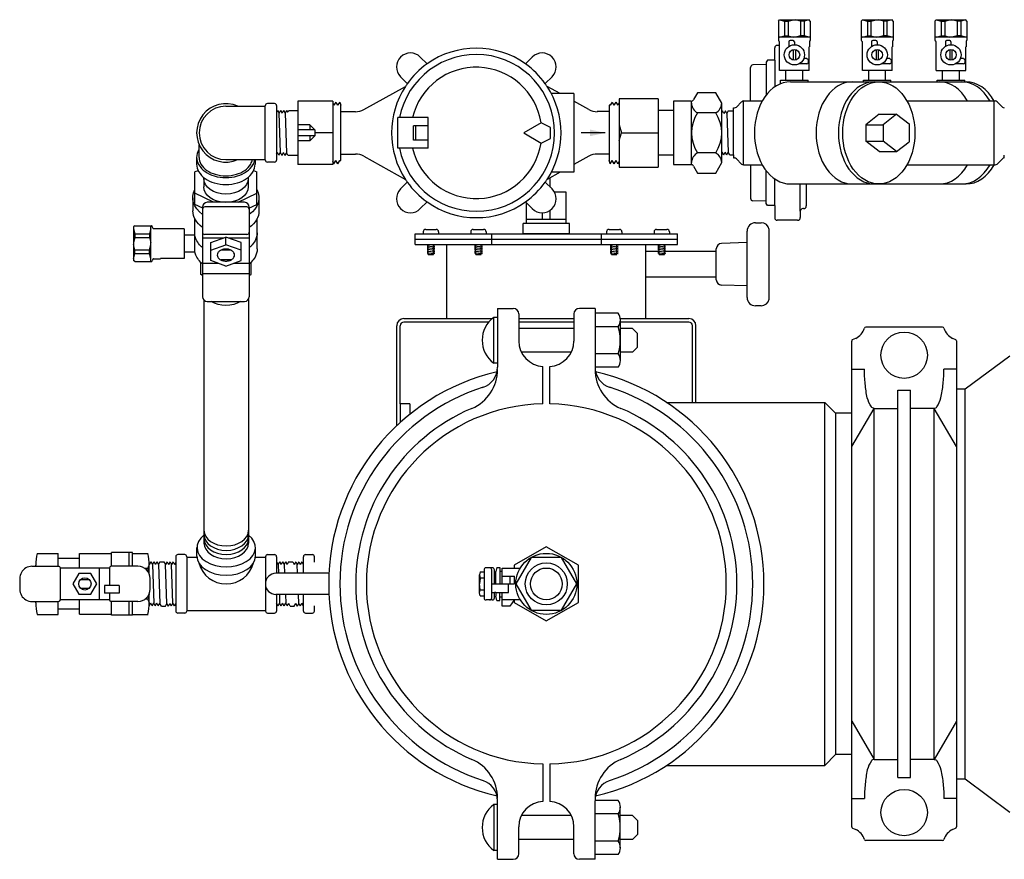
# Model space of a CAD drawing. Extents: x 2 to 192, y 2 to 131.
# Drawn here: x 107 to 125, y 109 to 124 of the extents above; entities that cross this region are included whole.
import ezdxf

# ---------------------------------------------------------------- set-up
doc = ezdxf.new("R2010")
doc.units = 0
doc.header["$MEASUREMENT"] = 0
doc.layers.get('0').update_dxf_attribs({"linetype": 'CONTINUOUS'})
for name, color, linetype in [('OBJECT1', 7, 'CONTINUOUS'), ('OBJECT2', 8, 'CONTINUOUS'), ('OBJECT3', 8, 'CONTINUOUS')]:
    doc.layers.add(name, color=color, linetype=linetype)

msp = doc.modelspace()

# ---------------------------------------------------------------- linework, layer by layer
for p, q in [((114.164, 120.248), (114.164, 120.211)), ((114.21, 120.294), (114.4, 120.294)), ((114.446, 120.248), (114.446, 120.211)), ((115.035, 120.248), (115.035, 120.211)), ((115.081, 120.294), (115.271, 120.294)), ((115.317, 120.248), (115.317, 120.211)), ((117.524, 120.248), (117.524, 120.211)), ((117.57, 120.294), (117.76, 120.294)), ((117.806, 120.248), (117.806, 120.211)), ((118.395, 120.248), (118.395, 120.211)), ((118.441, 120.294), (118.631, 120.294)), ((118.677, 120.248), (118.677, 120.211)), ((114.257, 119.994), (114.233, 119.991)), ((114.233, 119.991), (114.257, 119.986)), ((114.233, 119.991), (114.377, 119.976)), ((114.257, 119.963), (114.233, 119.96)), ((114.233, 119.96), (114.257, 119.955)), ((114.233, 119.96), (114.377, 119.944)), ((114.257, 119.931), (114.233, 119.929)), ((114.233, 119.929), (114.257, 119.923)), ((114.233, 119.929), (114.377, 119.913)), ((114.257, 119.9), (114.233, 119.897)), ((114.233, 119.897), (114.257, 119.892)), ((114.233, 119.897), (114.377, 119.881)), ((114.257, 119.868), (114.233, 119.866)), ((114.233, 119.866), (114.257, 119.86)), ((114.233, 119.866), (114.377, 119.85)), ((114.257, 119.834), (114.257, 120.015)), ((114.302, 120.015), (114.377, 120.007)), ((114.353, 119.834), (114.353, 120.015)), ((114.377, 120.007), (114.353, 120.012)), ((114.377, 120.007), (114.353, 120.005)), ((114.377, 119.976), (114.353, 119.981)), ((114.377, 119.976), (114.353, 119.973)), ((114.377, 119.944), (114.353, 119.949)), ((114.377, 119.944), (114.353, 119.942)), ((114.377, 119.913), (114.353, 119.918)), ((114.377, 119.913), (114.353, 119.91)), ((114.377, 119.881), (114.353, 119.887)), ((114.377, 119.881), (114.353, 119.879)), ((114.377, 119.85), (114.353, 119.855)), ((114.377, 119.85), (114.353, 119.847)), ((115.128, 119.994), (115.104, 119.991)), ((115.104, 119.991), (115.128, 119.986)), ((115.104, 119.991), (115.248, 119.976)), ((115.128, 119.963), (115.104, 119.96)), ((115.104, 119.96), (115.128, 119.955)), ((115.104, 119.96), (115.248, 119.944)), ((115.128, 119.931), (115.104, 119.929)), ((115.104, 119.929), (115.128, 119.923)), ((115.104, 119.929), (115.248, 119.913)), ((115.128, 119.9), (115.104, 119.897)), ((115.104, 119.897), (115.128, 119.892)), ((115.104, 119.897), (115.248, 119.881)), ((115.128, 119.868), (115.104, 119.866)), ((115.104, 119.866), (115.128, 119.86)), ((115.104, 119.866), (115.248, 119.85)), ((115.128, 119.834), (115.128, 120.015)), ((115.173, 120.015), (115.248, 120.007)), ((115.224, 119.834), (115.224, 120.015)), ((115.248, 120.007), (115.224, 120.012)), ((115.248, 120.007), (115.224, 120.005)), ((115.248, 119.976), (115.224, 119.981)), ((115.248, 119.976), (115.224, 119.973)), ((115.248, 119.944), (115.224, 119.949)), ((115.248, 119.944), (115.224, 119.942)), ((115.248, 119.913), (115.224, 119.918)), ((115.248, 119.913), (115.224, 119.91)), ((115.248, 119.881), (115.224, 119.887)), ((115.248, 119.881), (115.224, 119.879)), ((115.248, 119.85), (115.224, 119.855)), ((115.248, 119.85), (115.224, 119.847)), ((117.617, 119.994), (117.593, 119.991)), ((117.593, 119.991), (117.617, 119.986)), ((117.593, 119.991), (117.736, 119.976)), ((117.617, 119.963), (117.593, 119.96)), ((117.593, 119.96), (117.617, 119.955)), ((117.593, 119.96), (117.736, 119.944)), ((117.617, 119.931), (117.593, 119.929)), ((117.593, 119.929), (117.617, 119.923)), ((117.593, 119.929), (117.736, 119.913)), ((117.617, 119.9), (117.593, 119.897)), ((117.593, 119.897), (117.617, 119.892)), ((117.593, 119.897), (117.736, 119.881)), ((117.617, 119.868), (117.593, 119.866)), ((117.593, 119.866), (117.617, 119.86)), ((117.593, 119.866), (117.736, 119.85)), ((117.617, 119.834), (117.617, 120.015)), ((117.662, 120.015), (117.736, 120.007)), ((117.713, 119.834), (117.713, 120.015)), ((117.736, 120.007), (117.713, 120.012)), ((117.736, 120.007), (117.713, 120.005)), ((117.736, 119.976), (117.713, 119.981)), ((117.736, 119.976), (117.713, 119.973)), ((117.736, 119.944), (117.713, 119.949)), ((117.736, 119.944), (117.713, 119.942)), ((117.736, 119.913), (117.713, 119.918)), ((117.736, 119.913), (117.713, 119.91)), ((117.736, 119.881), (117.713, 119.887)), ((117.736, 119.881), (117.713, 119.879)), ((117.736, 119.85), (117.713, 119.855)), ((117.736, 119.85), (117.713, 119.847)), ((118.488, 119.994), (118.464, 119.991)), ((118.464, 119.991), (118.488, 119.986)), ((118.464, 119.991), (118.607, 119.976)), ((118.488, 119.963), (118.464, 119.96)), ((118.464, 119.96), (118.488, 119.955)), ((118.464, 119.96), (118.607, 119.944)), ((118.488, 119.931), (118.464, 119.929)), ((118.464, 119.929), (118.488, 119.923)), ((118.464, 119.929), (118.607, 119.913)), ((118.488, 119.9), (118.464, 119.897)), ((118.464, 119.897), (118.488, 119.892)), ((118.464, 119.897), (118.607, 119.881)), ((118.488, 119.868), (118.464, 119.866)), ((118.464, 119.866), (118.488, 119.86)), ((118.464, 119.866), (118.607, 119.85)), ((118.488, 119.834), (118.488, 120.015)), ((118.533, 120.015), (118.607, 120.007)), ((118.584, 119.834), (118.584, 120.015)), ((118.607, 120.007), (118.584, 120.012)), ((118.607, 120.007), (118.584, 120.005)), ((118.607, 119.976), (118.584, 119.981)), ((118.607, 119.976), (118.584, 119.973)), ((118.607, 119.944), (118.584, 119.949)), ((118.607, 119.944), (118.584, 119.942)), ((118.607, 119.913), (118.584, 119.918)), ((118.607, 119.913), (118.584, 119.91)), ((118.607, 119.881), (118.584, 119.887)), ((118.607, 119.881), (118.584, 119.879)), ((118.607, 119.85), (118.584, 119.855)), ((118.607, 119.85), (118.584, 119.847)), ((114.257, 119.834), (114.353, 119.834)), ((115.128, 119.834), (115.224, 119.834)), ((117.617, 119.834), (117.713, 119.834)), ((118.488, 119.834), (118.584, 119.834))]:
    msp.add_line(p, q)
for centre, start, end in [((114.21, 120.248), 90, 180), ((114.4, 120.248), 0, 90), ((115.081, 120.248), 90, 180), ((115.271, 120.248), 0, 90), ((117.57, 120.248), 90, 180), ((117.76, 120.248), 0, 90), ((118.441, 120.248), 90, 180), ((118.631, 120.248), 0, 90)]:
    msp.add_arc(centre, 0.046, start, end)
at = {"layer": 'OBJECT1'}
for p, q in [((124.098, 117.369), (124.918, 117.979)), ((123.939, 117.369), (124.098, 117.369)), ((118.622, 117.124), (121.522, 117.124)), ((121.722, 116.924), (121.522, 117.124)), ((122.019, 116.924), (121.722, 116.924)), ((121.722, 110.672), (121.522, 110.471)), ((122.019, 110.672), (121.722, 110.672)), ((118.622, 110.471), (121.522, 110.471)), ((123.939, 110.227), (124.098, 110.227)), ((124.098, 110.227), (124.918, 109.617))]:
    msp.add_line(p, q, dxfattribs=at)
at = {"layer": 'OBJECT2'}
for p, q in [((120.674, 124.108), (120.695, 124.135)), ((120.674, 124.108), (120.674, 123.759)), ((120.695, 124.135), (120.788, 124.108)), ((120.695, 124.135), (121.239, 124.135)), ((120.788, 124.108), (120.852, 124.108)), ((120.788, 124.108), (120.788, 123.84)), ((120.852, 124.108), (120.949, 124.135)), ((120.852, 124.108), (120.852, 123.84)), ((121.081, 124.108), (120.985, 124.135)), ((121.145, 124.108), (121.081, 124.108)), ((121.081, 124.108), (121.081, 123.84)), ((121.239, 124.135), (121.145, 124.108)), ((121.145, 124.108), (121.145, 123.84)), ((121.259, 124.108), (121.239, 124.135)), ((121.259, 124.108), (121.259, 123.757)), ((122.192, 124.108), (122.213, 124.135)), ((122.192, 124.108), (122.192, 123.759)), ((122.213, 124.135), (122.757, 124.135)), ((122.213, 124.135), (122.306, 124.108)), ((122.306, 124.108), (122.371, 124.108)), ((122.306, 124.108), (122.306, 123.84)), ((122.371, 124.108), (122.467, 124.135)), ((122.371, 124.108), (122.371, 123.84)), ((122.599, 124.108), (122.503, 124.135)), ((122.664, 124.108), (122.599, 124.108)), ((122.599, 124.108), (122.599, 123.84)), ((122.757, 124.135), (122.664, 124.108)), ((122.664, 124.108), (122.664, 123.84)), ((122.778, 124.108), (122.757, 124.135)), ((122.778, 124.108), (122.778, 123.757)), ((123.544, 124.108), (123.565, 124.135)), ((123.544, 124.108), (123.544, 123.759)), ((123.565, 124.135), (123.658, 124.108)), ((123.565, 124.135), (124.109, 124.135)), ((123.658, 124.108), (123.723, 124.108)), ((123.658, 124.108), (123.658, 123.84)), ((123.723, 124.108), (123.819, 124.135)), ((123.723, 124.108), (123.723, 123.84)), ((123.951, 124.108), (123.855, 124.135)), ((124.016, 124.108), (123.951, 124.108)), ((123.951, 124.108), (123.951, 123.84)), ((124.109, 124.135), (124.016, 124.108)), ((124.016, 124.108), (124.016, 123.84)), ((124.13, 124.108), (124.109, 124.135)), ((124.13, 124.108), (124.13, 123.757)), ((121.259, 123.813), (120.674, 123.813)), ((120.695, 123.813), (120.788, 123.84)), ((120.788, 123.84), (120.852, 123.84)), ((120.852, 123.84), (120.949, 123.813)), ((121.081, 123.84), (120.985, 123.813)), ((121.145, 123.84), (121.081, 123.84)), ((121.239, 123.813), (121.145, 123.84)), ((122.778, 123.813), (122.192, 123.813)), ((122.213, 123.813), (122.306, 123.84)), ((122.306, 123.84), (122.371, 123.84)), ((122.371, 123.84), (122.467, 123.813)), ((122.599, 123.84), (122.503, 123.813)), ((122.664, 123.84), (122.599, 123.84)), ((122.757, 123.813), (122.664, 123.84)), ((124.13, 123.813), (123.544, 123.813)), ((123.565, 123.813), (123.658, 123.84)), ((123.658, 123.84), (123.723, 123.84)), ((123.723, 123.84), (123.819, 123.813)), ((123.951, 123.84), (123.855, 123.813)), ((124.016, 123.84), (123.951, 123.84)), ((124.109, 123.813), (124.016, 123.84)), ((120.689, 123.663), (120.654, 123.663)), ((120.689, 123.735), (120.689, 123.637)), ((120.689, 123.637), (120.695, 123.637)), ((120.695, 123.203), (120.695, 123.637)), ((120.864, 123.729), (120.864, 123.646)), ((120.943, 123.752), (120.888, 123.752)), ((120.967, 123.729), (120.967, 123.677)), ((121.238, 123.637), (121.244, 123.637)), ((121.238, 123.203), (121.238, 123.637)), ((121.244, 123.735), (121.244, 123.716)), ((121.244, 123.735), (121.244, 123.637)), ((122.207, 123.735), (122.207, 123.637)), ((122.207, 123.637), (122.213, 123.637)), ((122.213, 123.203), (122.213, 123.637)), ((122.382, 123.729), (122.382, 123.646)), ((122.462, 123.752), (122.406, 123.752)), ((122.485, 123.729), (122.485, 123.677)), ((122.757, 123.637), (122.763, 123.637)), ((122.757, 123.203), (122.757, 123.637)), ((122.763, 123.735), (122.763, 123.716)), ((122.763, 123.735), (122.763, 123.637)), ((123.559, 123.735), (123.559, 123.637)), ((123.559, 123.637), (123.565, 123.637)), ((123.565, 123.203), (123.565, 123.637)), ((123.734, 123.729), (123.734, 123.646)), ((123.814, 123.752), (123.758, 123.752)), ((123.837, 123.729), (123.837, 123.677)), ((124.109, 123.637), (124.115, 123.637)), ((124.109, 123.203), (124.109, 123.637)), ((124.115, 123.735), (124.115, 123.716)), ((124.115, 123.735), (124.115, 123.637)), ((114.235, 123.325), (114.11, 123.45)), ((116.038, 123.325), (116.163, 123.45)), ((120.607, 123.394), (120.607, 123.617)), ((120.947, 123.586), (120.947, 123.395)), ((120.986, 123.586), (120.986, 123.395)), ((122.466, 123.586), (122.466, 123.395)), ((122.504, 123.586), (122.504, 123.395)), ((123.817, 123.586), (123.817, 123.395)), ((123.856, 123.586), (123.856, 123.395)), ((120.451, 123.315), (120.208, 123.307)), ((120.477, 123.394), (120.451, 123.355)), ((120.451, 123.355), (120.451, 123.315)), ((120.451, 123.315), (120.451, 122.754)), ((120.607, 123.394), (120.477, 123.394)), ((120.607, 123.394), (120.607, 122.903)), ((121.197, 123.324), (121.049, 123.324)), ((121.197, 123.421), (121.139, 123.421)), ((121.22, 123.397), (121.22, 123.347)), ((122.715, 123.324), (122.568, 123.324)), ((122.715, 123.421), (122.658, 123.421)), ((122.738, 123.397), (122.738, 123.347)), ((124.067, 123.324), (123.92, 123.324)), ((124.067, 123.421), (124.01, 123.421)), ((124.09, 123.397), (124.09, 123.347)), ((120.163, 122.646), (120.163, 123.26)), ((121.238, 123.203), (120.695, 123.203)), ((120.811, 123.027), (120.811, 123.203)), ((121.122, 123.027), (121.122, 123.203)), ((122.757, 123.203), (122.213, 123.203)), ((122.33, 123.027), (122.33, 123.203)), ((122.64, 123.027), (122.64, 123.203)), ((123.565, 123.203), (124.109, 123.203)), ((123.682, 123.027), (123.682, 123.203)), ((123.992, 123.027), (123.992, 123.203)), ((113.072, 122.489), (113.839, 122.914)), ((113.872, 122.963), (113.748, 123.088)), ((116.4, 122.963), (116.525, 123.088)), ((116.675, 122.78), (116.434, 122.914)), ((120.714, 122.962), (120.714, 123.027)), ((120.714, 123.027), (121.219, 123.027)), ((120.896, 122.998), (124.113, 122.998)), ((121.219, 122.998), (121.219, 123.027)), ((122.233, 123.027), (122.737, 123.027)), ((122.233, 122.998), (122.233, 123.027)), ((122.737, 122.998), (122.737, 123.027)), ((123.585, 122.998), (123.585, 123.027)), ((123.585, 123.027), (124.089, 123.027)), ((124.089, 122.998), (124.089, 123.027)), ((116.675, 122.78), (116.513, 122.78)), ((116.926, 122.78), (116.675, 122.78)), ((116.926, 122.78), (116.926, 122.641)), ((119.192, 122.797), (119.118, 122.67)), ((119.524, 122.797), (119.192, 122.797)), ((119.635, 122.605), (119.524, 122.797)), ((110.546, 122.55), (111.268, 122.55)), ((111.268, 121.565), (111.268, 122.558)), ((111.439, 122.597), (111.306, 122.597)), ((111.475, 122.561), (111.475, 121.562)), ((111.868, 122.644), (111.868, 121.479)), ((112.505, 122.644), (111.868, 122.644)), ((112.505, 122.644), (112.505, 121.479)), ((112.505, 122.602), (112.524, 122.566)), ((112.562, 122.626), (112.524, 122.566)), ((112.562, 122.626), (112.594, 122.566)), ((112.632, 122.626), (112.594, 122.566)), ((112.632, 122.626), (112.652, 122.566)), ((112.652, 121.557), (112.652, 122.566)), ((116.926, 122.641), (116.926, 121.482)), ((117.201, 122.489), (116.926, 122.641)), ((117.571, 122.566), (117.571, 121.557)), ((117.59, 122.566), (117.571, 122.566)), ((117.627, 122.626), (117.59, 122.566)), ((117.627, 122.626), (117.66, 122.566)), ((117.697, 122.626), (117.66, 122.566)), ((117.697, 122.626), (117.73, 122.566)), ((117.756, 122.609), (117.73, 122.566)), ((117.756, 122.686), (117.756, 121.436)), ((118.47, 122.686), (117.756, 122.686)), ((118.47, 122.686), (118.47, 121.436)), ((118.749, 122.643), (118.749, 121.48)), ((119.072, 122.643), (118.749, 122.643)), ((119.081, 121.48), (119.081, 122.643)), ((119.635, 121.518), (119.635, 122.605)), ((120, 122.632), (119.904, 122.535)), ((120.035, 121.477), (120.035, 122.646)), ((120.035, 122.646), (120.379, 122.646)), ((123.031, 122.646), (124.65, 122.646)), ((124.63, 121.477), (124.63, 122.646)), ((124.684, 122.632), (124.78, 122.535)), ((111.49, 122.469), (111.475, 122.44)), ((111.49, 122.469), (111.52, 122.422)), ((111.546, 122.47), (111.52, 122.422)), ((111.547, 121.702), (111.52, 122.422)), ((111.546, 122.47), (111.546, 122.47)), ((111.546, 122.47), (111.575, 122.423)), ((111.6, 122.47), (111.575, 122.423)), ((111.6, 122.47), (111.603, 122.47)), ((111.603, 122.47), (111.631, 122.425)), ((111.655, 122.47), (111.631, 122.425)), ((111.631, 122.425), (111.658, 121.698)), ((111.655, 122.47), (111.659, 122.47)), ((111.659, 122.47), (111.678, 122.439)), ((111.678, 122.439), (111.708, 122.469)), ((111.708, 122.469), (111.868, 122.469)), ((112.652, 122.45), (112.921, 122.45)), ((117.571, 122.45), (117.352, 122.45)), ((118.749, 122.469), (118.47, 122.469)), ((119.524, 122.429), (119.192, 122.429)), ((119.65, 122.467), (119.635, 122.438)), ((119.676, 122.418), (119.65, 122.467)), ((119.702, 122.467), (119.676, 122.418)), ((119.729, 122.418), (119.702, 122.467)), ((119.755, 122.467), (119.729, 122.418)), ((119.729, 122.418), (119.756, 121.705)), ((119.755, 122.467), (119.851, 122.467)), ((119.851, 122.521), (119.87, 122.521)), ((119.851, 122.467), (119.851, 122.521)), ((119.851, 121.656), (119.851, 122.467)), ((122.524, 122.403), (122.275, 122.21)), ((122.524, 122.403), (122.841, 122.403)), ((122.841, 122.403), (122.592, 122.21)), ((122.841, 122.403), (123.07, 122.226)), ((112.087, 122.209), (111.868, 122.209)), ((112.087, 122.209), (112.177, 122.118)), ((112.087, 122.209), (112.087, 122.118)), ((113.7, 121.782), (113.7, 122.341)), ((114.253, 122.341), (113.7, 122.341)), ((113.987, 121.929), (113.987, 122.193)), ((114.253, 122.193), (113.987, 122.193)), ((114.029, 121.929), (114.029, 122.193)), ((114.253, 121.782), (114.253, 122.341)), ((116.325, 122.248), (116.01, 122.061)), ((116.494, 122.162), (116.325, 122.248)), ((117.756, 122.206), (117.795, 122.062)), ((122.275, 122.21), (122.275, 121.912)), ((122.275, 122.21), (122.592, 122.21)), ((122.592, 122.21), (122.592, 121.912)), ((123.07, 122.226), (123.07, 121.897)), ((112.177, 122.118), (111.868, 122.118)), ((112.177, 122.118), (112.177, 122.005)), ((112.505, 122.061), (112.177, 122.061)), ((116.01, 122.061), (116.325, 121.874)), ((116.494, 121.96), (116.494, 122.162)), ((117.501, 122.061), (117.057, 122.061)), ((117.756, 121.919), (117.795, 122.062)), ((117.795, 122.061), (118.47, 122.061)), ((110.057, 121.762), (110.057, 121.843)), ((112.177, 122.005), (111.868, 122.005)), ((112.087, 121.914), (111.868, 121.914)), ((112.087, 122.005), (112.087, 121.914)), ((112.177, 122.005), (112.087, 121.914)), ((114.253, 121.929), (113.987, 121.929)), ((116.325, 121.874), (116.494, 121.96)), ((122.524, 121.72), (122.275, 121.912)), ((122.275, 121.912), (122.592, 121.912)), ((122.841, 121.72), (122.592, 121.912)), ((122.841, 121.72), (123.07, 121.897)), ((110.057, 121.613), (110.057, 121.762)), ((111.475, 121.676), (111.492, 121.704)), ((111.518, 121.655), (111.492, 121.704)), ((111.518, 121.655), (111.547, 121.702)), ((111.573, 121.655), (111.547, 121.702)), ((111.573, 121.655), (111.575, 121.655)), ((111.575, 121.655), (111.603, 121.7)), ((111.627, 121.655), (111.603, 121.7)), ((111.627, 121.655), (111.631, 121.655)), ((111.631, 121.655), (111.658, 121.698)), ((111.682, 121.654), (111.658, 121.698)), ((111.682, 121.654), (111.868, 121.654)), ((112.652, 121.673), (112.921, 121.673)), ((114.253, 121.782), (113.7, 121.782)), ((117.571, 121.673), (117.352, 121.673)), ((118.749, 121.654), (118.47, 121.654)), ((119.524, 121.694), (119.192, 121.694)), ((119.635, 121.691), (119.646, 121.708)), ((119.672, 121.66), (119.646, 121.708)), ((119.672, 121.66), (119.701, 121.707)), ((119.727, 121.658), (119.701, 121.707)), ((119.727, 121.658), (119.756, 121.705)), ((119.783, 121.656), (119.756, 121.705)), ((119.783, 121.656), (119.851, 121.656)), ((119.851, 121.656), (119.851, 121.602)), ((122.524, 121.72), (122.841, 121.72)), ((124.815, 121.602), (124.815, 121.654)), ((110.01, 121.613), (110.01, 121.486)), ((110.546, 121.572), (111.268, 121.572)), ((111.081, 121.572), (111.081, 121.486)), ((111.151, 121.572), (111.268, 121.572)), ((111.439, 121.526), (111.306, 121.526)), ((112.505, 121.479), (111.868, 121.479)), ((112.526, 121.496), (112.505, 121.536)), ((112.526, 121.496), (112.564, 121.557)), ((112.596, 121.496), (112.564, 121.557)), ((112.596, 121.496), (112.634, 121.557)), ((112.634, 121.557), (112.652, 121.557)), ((113.072, 121.634), (113.839, 121.209)), ((117.201, 121.634), (116.926, 121.482)), ((116.926, 121.482), (116.926, 121.342)), ((117.592, 121.496), (117.571, 121.557)), ((117.592, 121.496), (117.629, 121.557)), ((117.662, 121.496), (117.629, 121.557)), ((117.662, 121.496), (117.699, 121.557)), ((117.732, 121.496), (117.699, 121.557)), ((117.732, 121.496), (117.756, 121.536)), ((118.749, 121.48), (119.072, 121.48)), ((119.524, 121.326), (119.635, 121.518)), ((119.851, 121.602), (119.87, 121.602)), ((120, 121.491), (119.904, 121.587)), ((120.035, 121.477), (120.379, 121.477)), ((120.163, 121.477), (120.163, 120.863)), ((123.031, 121.477), (124.65, 121.477)), ((124.684, 121.491), (124.78, 121.587)), ((110.038, 121.368), (109.979, 121.347)), ((109.979, 120.752), (109.979, 121.347)), ((111.053, 121.369), (111.114, 121.347)), ((111.114, 120.752), (111.114, 121.347)), ((116.675, 121.342), (116.434, 121.209)), ((116.675, 121.342), (116.513, 121.342)), ((116.926, 121.342), (116.675, 121.342)), ((117.756, 121.436), (118.47, 121.436)), ((119.118, 121.453), (119.192, 121.326)), ((119.192, 121.326), (119.524, 121.326)), ((120.451, 120.768), (120.451, 121.369)), ((110.139, 121.245), (110.139, 121.074)), ((110.954, 121.247), (110.954, 121.074)), ((113.872, 121.16), (113.748, 121.035)), ((116.4, 121.16), (116.525, 121.035)), ((120.607, 120.729), (120.607, 121.219)), ((120.896, 121.125), (124.113, 121.125)), ((121.074, 120.625), (121.074, 121.125)), ((121.183, 121.125), (121.183, 120.722)), ((110.321, 120.789), (109.979, 120.954)), ((110.773, 120.789), (111.114, 120.954)), ((109.941, 120.871), (109.941, 120.632)), ((110.123, 120.682), (109.979, 120.752)), ((110.888, 120.789), (110.203, 120.789)), ((110.969, 120.681), (111.114, 120.752)), ((111.153, 120.872), (111.153, 120.633)), ((114.235, 120.797), (114.11, 120.673)), ((116.038, 120.797), (116.163, 120.673)), ((120.451, 120.808), (120.208, 120.816)), ((120.477, 120.729), (120.451, 120.768)), ((110.118, 120.703), (110.118, 119.06)), ((110.931, 120.705), (110.16, 120.705)), ((110.974, 120.703), (110.974, 119.06)), ((120.607, 120.729), (120.477, 120.729)), ((120.607, 120.729), (120.607, 120.506)), ((121.074, 120.625), (121.074, 120.508)), ((121.135, 120.674), (121.123, 120.674)), ((109.974, 119.934), (109.974, 120.495)), ((111.12, 119.934), (111.12, 120.495)), ((120.252, 120.413), (120.358, 120.413)), ((121.027, 120.459), (120.654, 120.459)), ((108.878, 120.358), (108.851, 120.337)), ((108.851, 120.337), (108.851, 119.726)), ((108.851, 120.303), (108.878, 120.21)), ((108.878, 120.358), (109.183, 120.358)), ((108.878, 120.21), (109.145, 120.21)), ((108.878, 120.21), (108.878, 120.146)), ((109.173, 120.303), (109.145, 120.21)), ((109.145, 120.21), (109.145, 120.146)), ((109.173, 119.705), (109.173, 120.358)), ((109.21, 120.317), (109.196, 120.349)), ((109.221, 120.309), (109.348, 120.309)), ((109.348, 120.309), (109.348, 120.303)), ((109.782, 120.303), (109.348, 120.303)), ((109.782, 120.303), (109.72, 120.303)), ((109.782, 120.303), (109.782, 119.76)), ((108.878, 120.146), (108.851, 120.049)), ((108.878, 120.146), (109.145, 120.146)), ((109.145, 120.146), (109.173, 120.049)), ((109.974, 120.187), (109.782, 120.187)), ((110.506, 120.135), (110.118, 120.135)), ((110.931, 120.2), (110.16, 120.2)), ((110.269, 120.051), (110.547, 120.149)), ((110.269, 119.913), (110.269, 120.051)), ((110.824, 120.051), (110.547, 120.149)), ((110.547, 120.011), (110.547, 120.149)), ((110.974, 120.135), (110.587, 120.135)), ((110.824, 119.913), (110.824, 120.051)), ((120.102, 120.05), (119.63, 120.034)), ((108.878, 119.917), (108.851, 120.014)), ((108.851, 119.759), (108.878, 119.853)), ((108.878, 119.917), (109.145, 119.917)), ((108.878, 119.853), (108.878, 119.917)), ((108.878, 119.853), (109.145, 119.853)), ((109.145, 119.917), (109.173, 120.014)), ((109.145, 119.853), (109.145, 119.917)), ((109.173, 119.759), (109.145, 119.853)), ((109.979, 119.876), (109.782, 119.876)), ((110.269, 119.913), (110.547, 120.011)), ((110.269, 119.72), (110.269, 119.913)), ((110.642, 119.91), (110.451, 119.91)), ((110.824, 119.913), (110.547, 120.011)), ((110.824, 119.72), (110.824, 119.913)), ((118.488, 119.889), (118.246, 119.889)), ((119.536, 119.889), (118.584, 119.889)), ((108.878, 119.705), (108.851, 119.726)), ((108.878, 119.705), (109.183, 119.705)), ((109.21, 119.746), (109.196, 119.714)), ((109.221, 119.754), (109.24, 119.754)), ((109.221, 119.754), (109.348, 119.754)), ((109.348, 119.76), (109.348, 119.754)), ((109.782, 119.76), (109.348, 119.76)), ((110.085, 119.466), (110.085, 119.691)), ((110.402, 119.671), (110.118, 119.671)), ((110.547, 119.619), (110.269, 119.72)), ((110.642, 119.735), (110.451, 119.735)), ((110.547, 119.619), (110.824, 119.72)), ((110.974, 119.671), (110.691, 119.671)), ((111.009, 119.466), (111.009, 119.691)), ((110.118, 119.45), (110.085, 119.466)), ((110.974, 119.478), (110.118, 119.478)), ((110.974, 119.449), (111.009, 119.466)), ((119.536, 119.417), (118.246, 119.417)), ((110.144, 118.998), (110.144, 114.546)), ((110.203, 118.974), (110.888, 118.974)), ((110.959, 119.011), (110.959, 114.546)), ((115.528, 118.844), (115.815, 118.844)), ((115.528, 118.844), (115.528, 117.77)), ((117.313, 118.844), (117.026, 118.844)), ((117.313, 118.844), (117.313, 117.77)), ((117.736, 118.758), (117.313, 118.758)), ((115.528, 118.681), (115.459, 118.681)), ((115.459, 117.842), (115.459, 118.681)), ((115.916, 118.743), (115.916, 118.248)), ((116.925, 118.743), (116.925, 118.248)), ((117.776, 118.634), (117.776, 117.89)), ((116.925, 118.48), (115.916, 118.48)), ((117.736, 118.51), (117.313, 118.51)), ((117.997, 118.48), (117.776, 118.48)), ((117.997, 118.48), (118.089, 118.388)), ((123.683, 118.501), (122.274, 118.501)), ((118.089, 118.135), (118.089, 118.388)), ((122.019, 109.349), (122.019, 118.247)), ((122.035, 118.275), (122.091, 118.297)), ((123.867, 118.297), (123.923, 118.275)), ((123.939, 118.252), (123.939, 109.344)), ((116.878, 118.043), (115.963, 118.043)), ((117.997, 118.043), (117.776, 118.043)), ((117.997, 118.043), (118.089, 118.135)), ((117.736, 118.014), (117.313, 118.014)), ((115.528, 117.842), (115.459, 117.842)), ((116.358, 117.097), (116.358, 117.783)), ((116.482, 117.097), (116.482, 117.783)), ((117.736, 117.766), (117.313, 117.766)), ((122.019, 117.732), (122.251, 117.732)), ((123.938, 117.732), (123.707, 117.732)), ((122.862, 117.348), (123.095, 117.348)), ((122.862, 110.248), (122.862, 117.348)), ((123.095, 110.248), (123.095, 117.348)), ((124.098, 110.227), (124.098, 117.369)), ((121.522, 110.471), (121.522, 117.124)), ((122.019, 116.314), (122.431, 117.013)), ((122.431, 117.013), (122.862, 117.013)), ((122.431, 110.582), (122.431, 117.013)), ((123.527, 117.013), (123.095, 117.013)), ((123.938, 116.314), (123.527, 117.013)), ((123.527, 110.582), (123.527, 117.013)), ((121.722, 116.924), (121.722, 110.672)), ((110.016, 114.308), (110.016, 114.463)), ((111.087, 114.308), (111.087, 114.463)), ((107.085, 114.357), (107.381, 114.357)), ((107.381, 114.357), (107.473, 114.357)), ((107.473, 114.12), (107.473, 114.357)), ((107.861, 114.264), (107.473, 114.264)), ((107.861, 114.089), (107.861, 114.353)), ((107.861, 114.353), (108.451, 114.353)), ((108.451, 114.12), (108.451, 114.372)), ((108.832, 114.372), (108.451, 114.372)), ((108.77, 114.372), (108.77, 114.12)), ((108.83, 114.357), (109.119, 114.357)), ((108.832, 114.12), (108.832, 114.372)), ((109.628, 114.295), (109.628, 113.301)), ((109.791, 114.334), (109.667, 114.334)), ((109.83, 114.295), (109.83, 113.301)), ((109.83, 114.287), (110.017, 114.287)), ((111.086, 114.287), (111.273, 114.287)), ((111.273, 114.295), (111.273, 113.834)), ((111.312, 114.334), (111.437, 114.334)), ((111.475, 114.295), (111.475, 113.992)), ((111.968, 113.992), (111.968, 114.295)), ((112.006, 114.334), (112.131, 114.334)), ((112.169, 114.287), (112.169, 114.295)), ((112.169, 114.198), (112.169, 114.287)), ((106.992, 114.12), (107.481, 114.12)), ((107.062, 114.12), (107.062, 114.144)), ((107.512, 113.507), (107.512, 114.089)), ((108.412, 114.089), (107.512, 114.089)), ((108.226, 114.089), (108.226, 113.507)), ((108.412, 114.089), (108.412, 113.771)), ((108.933, 114.12), (108.443, 114.12)), ((109.117, 114.081), (109.059, 114.081)), ((109.117, 114.081), (109.142, 114.144)), ((109.142, 113.99), (109.117, 114.081)), ((109.169, 114.2), (109.142, 114.15)), ((109.142, 113.977), (109.142, 114.144)), ((109.169, 114.2), (109.198, 114.153)), ((109.224, 114.202), (109.198, 114.153)), ((109.198, 114.153), (109.226, 113.444)), ((109.224, 114.202), (109.254, 114.155)), ((109.28, 114.203), (109.254, 114.155)), ((109.28, 114.203), (109.309, 114.156)), ((109.335, 114.205), (109.309, 114.156)), ((109.309, 114.156), (109.337, 113.44)), ((109.335, 114.205), (109.411, 114.205)), ((109.411, 114.205), (109.437, 114.156)), ((109.467, 114.203), (109.437, 114.156)), ((109.465, 113.44), (109.437, 114.156)), ((109.467, 114.203), (109.493, 114.154)), ((109.522, 114.201), (109.493, 114.154)), ((109.522, 114.201), (109.548, 114.152)), ((109.577, 114.199), (109.548, 114.152)), ((109.576, 113.443), (109.548, 114.152)), ((109.577, 114.199), (109.604, 114.151)), ((109.628, 114.189), (109.604, 114.151)), ((111.475, 114.198), (111.504, 114.151)), ((111.531, 114.2), (111.504, 114.151)), ((111.504, 114.151), (111.511, 113.992)), ((111.531, 114.2), (111.56, 114.153)), ((111.586, 114.202), (111.56, 114.153)), ((111.586, 114.202), (111.615, 114.155)), ((111.641, 114.203), (111.615, 114.155)), ((111.615, 114.155), (111.621, 113.992)), ((111.641, 114.203), (111.671, 114.156)), ((111.697, 114.205), (111.671, 114.156)), ((111.697, 114.205), (111.772, 114.205)), ((111.772, 114.205), (111.799, 114.156)), ((111.828, 114.203), (111.799, 114.156)), ((111.828, 114.203), (111.854, 114.154)), ((111.884, 114.201), (111.854, 114.154)), ((111.861, 113.992), (111.854, 114.154)), ((111.884, 114.201), (111.91, 114.152)), ((111.939, 114.199), (111.91, 114.152)), ((111.939, 114.199), (111.965, 114.151)), ((111.968, 114.154), (111.965, 114.151)), ((115.429, 114.093), (115.317, 114.093)), ((115.514, 114.101), (115.495, 114.022)), ((115.514, 114.101), (115.566, 114.101)), ((115.566, 114.101), (115.566, 113.798)), ((115.613, 114.085), (115.941, 114.085)), ((115.613, 113.798), (115.613, 114.085)), ((106.767, 113.895), (106.767, 113.701)), ((109.158, 113.701), (109.158, 113.895)), ((112.436, 113.992), (111.464, 113.992)), ((115.208, 114.018), (115.193, 113.963)), ((115.193, 113.963), (115.21, 113.905)), ((115.193, 113.633), (115.193, 113.963)), ((115.21, 113.905), (115.196, 113.798)), ((115.208, 114.018), (115.279, 114.018)), ((115.21, 113.906), (115.279, 113.906)), ((115.279, 114.054), (115.279, 113.542)), ((115.418, 114.054), (115.418, 113.542)), ((115.468, 113.798), (115.468, 114.054)), ((115.495, 113.939), (115.468, 113.939)), ((115.495, 113.798), (115.495, 114.022)), ((115.566, 114.033), (115.613, 114.033)), ((115.613, 113.938), (115.838, 113.938)), ((115.757, 113.798), (115.757, 113.938)), ((115.838, 113.798), (115.838, 113.938)), ((107.881, 113.876), (108.044, 113.876)), ((107.881, 113.72), (108.044, 113.72)), ((108.591, 113.771), (108.319, 113.771)), ((108.319, 113.771), (108.319, 113.631)), ((108.591, 113.771), (108.591, 113.631)), ((111.273, 113.762), (111.273, 113.301)), ((115.21, 113.69), (115.196, 113.798)), ((115.418, 113.798), (115.838, 113.798)), ((115.726, 113.643), (115.726, 113.798)), ((108.591, 113.631), (108.319, 113.631)), ((108.412, 113.631), (108.412, 113.507)), ((109.142, 113.606), (109.117, 113.515)), ((109.142, 113.452), (109.142, 113.619)), ((112.436, 113.604), (111.464, 113.604)), ((111.475, 113.604), (111.475, 113.301)), ((111.526, 113.604), (111.532, 113.445)), ((111.637, 113.604), (111.643, 113.442)), ((111.882, 113.441), (111.876, 113.604)), ((111.968, 113.301), (111.968, 113.604)), ((115.193, 113.633), (115.21, 113.69)), ((115.208, 113.578), (115.193, 113.633)), ((115.208, 113.578), (115.279, 113.578)), ((115.21, 113.69), (115.279, 113.69)), ((115.418, 113.643), (115.468, 113.643)), ((115.495, 113.643), (115.468, 113.643)), ((115.468, 113.542), (115.468, 113.643)), ((115.495, 113.643), (115.726, 113.643)), ((115.495, 113.643), (115.495, 113.574)), ((115.514, 113.495), (115.495, 113.574)), ((115.566, 113.495), (115.566, 113.643)), ((115.566, 113.561), (115.613, 113.561)), ((115.613, 113.387), (115.613, 113.643)), ((106.992, 113.476), (107.481, 113.476)), ((107.062, 113.452), (107.062, 113.476)), ((107.473, 113.332), (107.473, 113.476)), ((108.412, 113.507), (107.512, 113.507)), ((107.861, 113.243), (107.861, 113.507)), ((108.933, 113.476), (108.443, 113.476)), ((108.451, 113.223), (108.451, 113.476)), ((108.77, 113.476), (108.77, 113.223)), ((108.832, 113.223), (108.832, 113.476)), ((109.117, 113.515), (109.059, 113.515)), ((109.117, 113.515), (109.142, 113.452)), ((109.141, 113.397), (109.17, 113.445)), ((109.197, 113.396), (109.17, 113.445)), ((109.197, 113.396), (109.226, 113.444)), ((109.252, 113.395), (109.226, 113.444)), ((109.252, 113.395), (109.281, 113.442)), ((109.307, 113.393), (109.281, 113.442)), ((109.307, 113.393), (109.337, 113.44)), ((109.363, 113.39), (109.337, 113.44)), ((109.363, 113.39), (109.439, 113.39)), ((109.439, 113.39), (109.465, 113.44)), ((109.494, 113.392), (109.465, 113.44)), ((109.494, 113.392), (109.521, 113.441)), ((109.55, 113.394), (109.521, 113.441)), ((109.55, 113.394), (109.576, 113.443)), ((109.605, 113.396), (109.576, 113.443)), ((109.605, 113.396), (109.628, 113.438)), ((111.475, 113.445), (111.477, 113.447)), ((111.503, 113.398), (111.477, 113.447)), ((111.503, 113.398), (111.532, 113.445)), ((111.558, 113.396), (111.532, 113.445)), ((111.558, 113.396), (111.587, 113.444)), ((111.614, 113.395), (111.587, 113.444)), ((111.614, 113.395), (111.643, 113.442)), ((111.669, 113.393), (111.643, 113.442)), ((111.669, 113.393), (111.698, 113.44)), ((111.725, 113.39), (111.698, 113.44)), ((111.725, 113.39), (111.8, 113.39)), ((111.8, 113.39), (111.827, 113.44)), ((111.856, 113.392), (111.827, 113.44)), ((111.856, 113.392), (111.882, 113.441)), ((111.911, 113.394), (111.882, 113.441)), ((111.911, 113.394), (111.938, 113.443)), ((111.967, 113.396), (111.938, 113.443)), ((111.967, 113.396), (111.968, 113.397)), ((112.169, 113.309), (112.169, 113.398)), ((115.429, 113.503), (115.317, 113.503)), ((115.514, 113.495), (115.566, 113.495)), ((115.613, 113.511), (115.941, 113.511)), ((115.75, 113.387), (115.613, 113.387)), ((115.836, 113.511), (115.75, 113.387)), ((107.085, 113.239), (107.473, 113.239)), ((107.473, 113.239), (107.473, 113.332)), ((107.861, 113.332), (107.473, 113.332)), ((107.861, 113.243), (108.451, 113.243)), ((108.832, 113.223), (108.451, 113.223)), ((108.83, 113.239), (109.119, 113.239)), ((109.791, 113.262), (109.667, 113.262)), ((109.83, 113.309), (111.273, 113.309)), ((111.312, 113.262), (111.437, 113.262)), ((112.006, 113.262), (112.131, 113.262)), ((112.169, 113.301), (112.169, 113.309)), ((122.019, 111.282), (122.431, 110.582)), ((123.938, 111.282), (123.527, 110.582)), ((116.358, 110.499), (116.358, 109.813)), ((116.482, 110.499), (116.482, 109.813)), ((122.431, 110.582), (122.862, 110.582)), ((123.527, 110.582), (123.095, 110.582)), ((122.862, 110.248), (123.095, 110.248)), ((115.459, 109.754), (115.459, 108.914)), ((115.528, 109.754), (115.459, 109.754)), ((115.528, 108.752), (115.528, 109.826)), ((117.736, 109.83), (117.313, 109.83)), ((117.313, 108.752), (117.313, 109.826)), ((122.019, 109.864), (122.251, 109.864)), ((123.938, 109.864), (123.707, 109.864)), ((116.878, 109.552), (115.963, 109.552)), ((117.736, 109.582), (117.313, 109.582)), ((117.776, 108.962), (117.776, 109.706)), ((117.997, 109.552), (117.776, 109.552)), ((117.997, 109.552), (118.089, 109.461)), ((118.089, 109.461), (118.089, 109.208)), ((115.916, 108.853), (115.916, 109.348)), ((116.925, 108.853), (116.925, 109.348)), ((117.997, 109.116), (118.089, 109.208)), ((122.035, 109.321), (122.091, 109.299)), ((123.867, 109.299), (123.923, 109.321)), ((116.925, 109.116), (115.916, 109.116)), ((117.736, 109.086), (117.313, 109.086)), ((117.997, 109.116), (117.776, 109.116)), ((123.683, 109.095), (122.274, 109.095)), ((115.528, 108.914), (115.459, 108.914)), ((117.736, 108.838), (117.313, 108.838)), ((115.528, 108.752), (115.815, 108.752)), ((117.313, 108.752), (117.026, 108.752))]:
    msp.add_line(p, q, dxfattribs=at)
for points in [[(110.057, 121.762, 0.010777), (110.047, 121.747, 0.13565), (110.01, 121.613, 0.13565)], [(110.01, 121.613, 0.13565), (110.047, 121.479, 0.106926), (110.167, 121.351, 0.081735), (110.333, 121.272, 0.069911), (110.546, 121.242, 0.069911), (110.758, 121.272, 0.081735), (110.924, 121.351, 0.106926), (111.044, 121.479, 0.095991), (111.078, 121.572, 0.095991)], [(110.01, 121.486, 0.13565), (110.047, 121.352, 0.106926), (110.167, 121.224, 0.081735), (110.333, 121.146, 0.069911), (110.546, 121.116, 0.069911), (110.758, 121.146, 0.081735), (110.924, 121.224, 0.106926), (111.044, 121.352, 0.13565), (111.081, 121.486, 0.13565)], [(110.057, 121.613, 0.135882), (110.09, 121.491, 0.10694), (110.2, 121.374, 0.081629), (110.352, 121.302, 0.069773), (110.546, 121.275, 0.069773), (110.74, 121.302, 0.081629), (110.891, 121.374, 0.10694), (111.001, 121.491, 0.092252), (111.031, 121.572, 0.092252)], [(110.083, 119.991, -0.063877), (110.014, 120.082, -0.131769), (109.974, 120.232, -0.131769)], [(111.12, 120.232, -0.131769), (111.08, 120.082, -0.063877), (111.011, 119.991, -0.083508)], [(110.083, 119.693, -0.063877), (110.014, 119.784, -0.131769), (109.974, 119.934, -0.131769)], [(110.118, 119.959, -0.025692), (110.083, 119.991)], [(111.011, 119.991, -0.027447), (110.974, 119.957, -0.027447)], [(111.12, 119.934, -0.131769), (111.08, 119.784, -0.063877), (111.011, 119.693, -0.083508)], [(110.118, 119.662, -0.025692), (110.083, 119.693)], [(111.011, 119.693, -0.027447), (110.974, 119.66, -0.027447)], [(122.431, 117.013, -0.251879), (122.378, 117.042, -0.079343), (122.303, 117.206, -0.029611), (122.266, 117.462, -0.028224), (122.251, 117.732, -0.028224)], [(123.527, 117.013, 0.251879), (123.58, 117.042, 0.079343), (123.654, 117.206, 0.029611), (123.692, 117.462, 0.028224), (123.707, 117.732, 0.028224)], [(122.431, 110.582, 0.251879), (122.378, 110.554, 0.079343), (122.303, 110.39, 0.029611), (122.266, 110.134, 0.028224), (122.251, 109.864, 0.028224)], [(123.527, 110.582, -0.251879), (123.58, 110.554, -0.079343), (123.654, 110.39, -0.029611), (123.692, 110.134, -0.028224), (123.707, 109.864, -0.028224)]]:
    msp.add_lwpolyline(points, format="xyb", dxfattribs=at)
msp.add_lwpolyline([(110.547, 119.712, 0.070736), (110.609, 119.721, 0.082364), (110.658, 119.744, 0.106834), (110.693, 119.782, 0.13427), (110.704, 119.822, 0.13427), (110.693, 119.862, 0.106834), (110.658, 119.9, 0.082364), (110.609, 119.924, 0.070736), (110.547, 119.933, 0.070736), (110.484, 119.924, 0.082364), (110.435, 119.9, 0.106834), (110.4, 119.862, 0.13427), (110.389, 119.822, 0.13427), (110.4, 119.782, 0.106834), (110.435, 119.744, 0.082364), (110.484, 119.721, 0.070736)], format="xyb", close=True, dxfattribs=at)
msp.add_lwpolyline([(115.832, 113.505), (115.832, 113.458), (116.42, 113.119), (117.009, 113.458), (117.009, 114.138), (116.42, 114.477), (115.832, 114.138), (115.832, 114.085)], dxfattribs=at)
for points in [[(116.979, 113.798), (116.7, 114.282), (116.141, 114.282), (115.861, 113.798), (116.141, 113.314), (116.7, 113.314)], [(108.072, 113.608), (108.182, 113.798), (108.072, 113.988), (107.852, 113.988), (107.743, 113.798), (107.852, 113.608)]]:
    msp.add_lwpolyline(points, close=True, dxfattribs=at)
for centre, radius in [((120.967, 123.491), 0.186), ((122.485, 123.491), 0.186), ((123.837, 123.491), 0.186), ((120.967, 123.491), 0.097), ((122.485, 123.491), 0.097), ((123.837, 123.491), 0.097), ((122.979, 117.988), 0.425), ((116.42, 113.798), 0.559), ((116.42, 113.798), 0.385), ((116.42, 113.798), 0.291), ((107.962, 113.798), 0.113), ((122.979, 109.608), 0.425)]:
    msp.add_circle(centre, radius, dxfattribs=at)
for centre, radius, start, end in [((120.654, 123.617), 0.0468, 90, 180), ((120.686, 123.757), 0.0116, 180, 249.2232), ((120.677, 123.735), 0.0116, 360, 69.2232), ((120.888, 123.729), 0.0233, 90, 180), ((120.943, 123.729), 0.0233, 0, 90), ((121.256, 123.735), 0.0116, 110.7768, 180), ((121.248, 123.757), 0.0116, 290.7768, 0), ((122.204, 123.757), 0.0116, 180, 249.2232), ((122.196, 123.735), 0.0116, 360, 69.2232), ((122.406, 123.729), 0.0233, 90, 180), ((122.462, 123.729), 0.0233, 0, 90), ((122.774, 123.735), 0.0116, 110.7768, 180), ((122.766, 123.757), 0.0116, 290.7768, 0), ((123.556, 123.757), 0.0116, 180, 249.2232), ((123.548, 123.735), 0.0116, 360, 69.2232), ((123.758, 123.729), 0.0233, 90, 180), ((123.814, 123.729), 0.0233, 0, 90), ((124.126, 123.735), 0.0116, 110.7768, 180), ((124.118, 123.757), 0.0116, 290.7768, 0), ((124.118, 123.757), 0.0116, 290.7768, 0), ((113.929, 123.269), 0.256, 45, 225), ((115.136, 122.061), 1.436, 191.221, 168.779), ((115.136, 122.061), 1.553, 54.4972, 125.5028), ((116.344, 123.269), 0.256, 315, 135), ((115.136, 122.061), 1.553, 125.5028, 144.4972), ((115.136, 122.061), 1.553, 35.5028, 54.4972), ((120.209, 123.26), 0.0468, 91.9725, 180), ((121.197, 123.397), 0.0233, 0, 90), ((121.197, 123.347), 0.0233, 270, 0), ((122.715, 123.397), 0.0233, 0, 90), ((122.715, 123.347), 0.0233, 270, 0), ((124.067, 123.397), 0.0233, 0, 90), ((124.067, 123.347), 0.0233, 270, 0), ((115.136, 122.061), 1.203, 8.9388, 166.57), ((115.136, 122.061), 1.553, 146.7062, 213.2938), ((115.136, 122.061), 1.553, 144.4972, 146.7062), ((115.136, 122.061), 1.553, 33.2938, 35.5028), ((115.136, 122.061), 1.553, 326.7062, 33.2938), ((110.546, 122.061), 0.536, 65.9294, 294.0706), ((110.546, 122.061), 0.489, 90, 270), ((111.306, 122.558), 0.0388, 90, 180), ((111.439, 122.561), 0.0361, 0, 90), ((119.072, 122.696), 0.0532, 270, 330), ((119.289, 122.613), 0.208, 182.2042, 242.2042), ((119.427, 122.613), 0.208, 297.7958, 357.7958), ((120.035, 122.597), 0.0487, 89.9382, 134.8742), ((124.65, 122.597), 0.0487, 45.1258, 90.0618), ((112.921, 122.76), 0.311, 270, 299.007), ((117.352, 122.76), 0.311, 240.993, 270), ((119.747, 122.061), 0.666, 146.4726, 213.5274), ((118.969, 122.061), 0.666, 326.4726, 33.5274), ((119.869, 122.57), 0.049, 270.1979, 314.8713), ((124.815, 122.57), 0.049, 225.1287, 269.8021), ((115.136, 122.061), 1.203, 193.43, 351.0612), ((112.921, 121.363), 0.311, 60.993, 90), ((117.352, 121.363), 0.311, 90, 119.007), ((119.289, 121.51), 0.208, 117.7958, 177.7958), ((119.427, 121.51), 0.208, 2.2042, 62.2042), ((111.306, 121.565), 0.0388, 180, 270), ((111.439, 121.562), 0.0361, 270, 0), ((119.072, 121.427), 0.0532, 30, 90), ((119.87, 121.553), 0.0488, 45.0664, 89.9895), ((120.035, 121.525), 0.0485, 224.79, 270.105), ((124.65, 121.525), 0.0485, 269.895, 315.21), ((124.815, 121.553), 0.0488, 90.0105, 134.9336), ((115.136, 122.061), 1.553, 213.2938, 215.5028), ((115.136, 122.061), 1.553, 215.5028, 234.4972), ((115.136, 122.061), 1.553, 305.5028, 324.4972), ((115.136, 122.061), 1.553, 324.4972, 326.7062), ((113.929, 120.854), 0.256, 135, 315), ((116.344, 120.854), 0.256, 225, 45), ((110.203, 120.703), 0.0858, 90, 180), ((110.888, 120.703), 0.0858, 0, 90), ((115.136, 122.061), 1.553, 234.4972, 305.5028), ((120.209, 120.863), 0.0468, 180, 268.0275), ((110.16, 120.662), 0.0429, 90, 180), ((110.931, 120.662), 0.0429, 0, 90), ((121.123, 120.625), 0.0485, 89.7809, 180.2191), ((121.135, 120.722), 0.0488, 270.0636, 359.9645), ((120.252, 120.263), 0.151, 90, 180), ((120.358, 120.263), 0.151, 11.3859, 90), ((120.654, 120.506), 0.0468, 180, 270), ((121.026, 120.508), 0.0486, 269.8705, 0.1295), ((109.183, 120.344), 0.014, 23.4167, 90), ((109.221, 120.321), 0.0116, 200.7768, 270), ((110.16, 120.243), 0.0429, 180, 270), ((110.931, 120.243), 0.0429, 270, 0), ((119.634, 119.936), 0.0981, 92, 180), ((109.183, 119.719), 0.014, 270, 336.5833), ((109.221, 119.742), 0.0116, 90, 159.2232), ((110.203, 119.06), 0.0858, 180, 270), ((110.888, 119.06), 0.0858, 270, 0), ((115.815, 118.743), 0.101, 0, 90), ((117.026, 118.743), 0.101, 90, 180), ((117.564, 118.634), 0.213, 0, 35.696), ((115.76, 118.262), 0.516, 125.6218, 234.3782), ((117.564, 118.634), 0.213, 324.304, 0), ((116.986, 118.262), 0.79, 341.7084, 18.2916), ((121.949, 118.579), 0.316, 296.6476, 342.4229), ((122.274, 118.476), 0.0254, 90, 162.4229), ((123.683, 118.476), 0.0254, 17.5771, 90), ((124.009, 118.579), 0.316, 197.5771, 243.3524), ((116.381, 118.248), 0.466, 180, 267.134), ((116.459, 118.248), 0.466, 272.866, 0), ((122.044, 118.252), 0.0254, 111.2313, 190), ((123.913, 118.252), 0.0254, 0, 68.7687), ((117.564, 117.89), 0.213, 0, 35.696), ((117.564, 117.89), 0.213, 324.304, 0), ((116.42, 113.798), 3.989, 103.0735, 256.9265), ((114.751, 117.728), 0.776, 293.0111, 0), ((115.139, 117.77), 0.388, 286.8569, 0), ((117.701, 117.77), 0.388, 180, 253.1431), ((118.089, 117.728), 0.776, 180, 246.9889), ((116.42, 113.798), 3.989, 283.0735, 76.9265), ((116.42, 113.798), 3.785, 107.7702, 252.2298), ((116.42, 113.798), 3.785, 287.7702, 72.2298), ((116.42, 113.798), 3.493, 113.0111, 246.9889), ((116.42, 113.798), 3.299, 91.0786, 268.9214), ((116.42, 113.798), 3.299, 271.0786, 88.9214), ((116.42, 113.798), 3.493, 293.0111, 66.9889), ((108.04, 114.144), 0.978, 167.4063, 180), ((108.164, 114.144), 0.978, 0, 12.5937), ((109.667, 114.295), 0.0388, 90, 180), ((109.791, 114.295), 0.0388, 0, 90), ((111.312, 114.295), 0.0388, 90, 180), ((111.437, 114.295), 0.0388, 0, 90), ((112.006, 114.295), 0.0388, 90, 180), ((112.131, 114.295), 0.0388, 0, 90), ((106.992, 113.895), 0.225, 90, 149.5497), ((107.481, 114.089), 0.0311, 0, 90), ((108.443, 114.089), 0.0311, 90, 180), ((108.933, 113.895), 0.225, 0, 90), ((110.552, 114.315), 0.518, 194.8474, 345.1526), ((115.317, 114.054), 0.0388, 90, 180), ((115.38, 114.054), 0.0388, 0, 90), ((115.429, 114.054), 0.0388, 359.9944, 90), ((106.992, 113.895), 0.225, 149.5497, 180), ((111.464, 113.798), 0.194, 90, 270), ((106.992, 113.701), 0.225, 180, 210.4503), ((106.992, 113.701), 0.225, 210.4503, 270), ((108.933, 113.701), 0.225, 270, 0), ((115.317, 113.542), 0.0388, 180, 270), ((115.38, 113.542), 0.0388, 270, 0), ((115.429, 113.542), 0.0388, 270, 359.9944), ((108.04, 113.452), 0.978, 180, 192.5937), ((107.481, 113.507), 0.0311, 270, 0), ((108.443, 113.507), 0.0311, 180, 270), ((108.164, 113.452), 0.978, 347.4063, 0), ((109.667, 113.301), 0.0388, 180, 270), ((109.791, 113.301), 0.0388, 270, 0), ((111.312, 113.301), 0.0388, 180, 270), ((111.437, 113.301), 0.0388, 270, 0), ((112.006, 113.301), 0.0388, 180, 270), ((112.131, 113.301), 0.0388, 270, 0), ((114.751, 109.868), 0.776, 0, 66.9889), ((118.089, 109.868), 0.776, 113.0111, 180), ((115.139, 109.826), 0.388, 0, 73.1431), ((117.701, 109.826), 0.388, 106.8569, 180), ((115.76, 109.334), 0.516, 125.6218, 234.3782), ((116.381, 109.348), 0.466, 92.866, 180), ((116.459, 109.348), 0.466, 0, 87.134), ((117.564, 109.706), 0.213, 0, 35.696), ((117.564, 109.706), 0.213, 324.304, 0), ((116.986, 109.334), 0.79, 341.7084, 18.2916), ((122.044, 109.344), 0.0254, 170, 248.7687), ((121.949, 109.017), 0.316, 17.5771, 63.3524), ((124.009, 109.017), 0.316, 116.6476, 162.4229), ((123.913, 109.344), 0.0254, 291.2313, 0), ((117.564, 108.962), 0.213, 0, 35.696), ((122.274, 109.12), 0.0254, 197.5771, 270), ((123.683, 109.12), 0.0254, 270, 342.4229), ((115.815, 108.853), 0.101, 270, 0), ((117.026, 108.853), 0.101, 180, 270), ((117.564, 108.962), 0.213, 324.304, 0)]:
    msp.add_arc(centre, radius, start, end, dxfattribs=at)
for centre, major_axis, ratio, start_param, end_param in [((120.896, 122.061), (0, -0.936), 0.707281, 3.141593, 6.283185), ((122.027, 122.061), (0, -0.936), 0.707281, 3.141593, 6.283185), ((122.436, 122.061), (0, -0.936), 0.707281, 3.141593, 6.283185), ((123.626, 122.061), (0, 0.936), 0.707281, -0.896661, 0), ((124.036, 122.061), (0, 0.936), 0.707281, -0.896661, 0), ((124.113, 122.061), (0, 0.936), 0.707281, -0.896661, 0), ((123.626, 122.061), (0, 0.936), 0.707281, 3.141593, 4.038127), ((124.036, 122.061), (0, 0.936), 0.707281, 3.141593, 4.038127), ((124.113, 122.061), (0, 0.936), 0.707281, 3.141593, 4.038127), ((110.552, 114.463), (0.536, 0), 0.655867, 2.435448, 6.98933), ((110.552, 114.781), (0.408, 0), 0.707107, 3.141593, 6.283185), ((110.552, 114.701), (0.408, 0), 0.707107, 3.141593, 6.283185), ((110.552, 114.624), (0.408, 0), 0.707107, 3.141593, 6.283185), ((110.552, 114.546), (0.408, 0), 0.707107, 3.141593, 6.283185), ((110.552, 114.308), (0.536, 0), 0.655867, 3.141593, 6.283185)]:
    msp.add_ellipse(centre, major_axis=major_axis, ratio=ratio, start_param=start_param, end_param=end_param, dxfattribs=at)
msp.add_ellipse((122.514, 122.061), major_axis=(0, 0.936), ratio=0.707281, dxfattribs=at)
at = {"layer": 'OBJECT2', "extrusion": (0, 0, -1)}
for centre, major_axis, ratio, start_param, end_param in [((110.547, 121.229), (-0.408, 0), 0.707107, 3.141593, 6.283185), ((110.547, 120.871), (0.606, 0), 0.708559, 2.359566, 3.498562), ((110.547, 121.074), (-0.408, 0), 0.707107, 3.141593, 6.283185), ((110.547, 120.871), (0.606, 0), 0.708559, -0.359492, 0.788643), ((110.547, 120.633), (0.606, 0), 0.708559, 2.359566, 3.142462), ((110.547, 120.633), (0.606, 0), 0.708559, 0, 0.788643), ((110.547, 119.19), (0.408, 0), 0.707107, 0.847198, 2.294394)]:
    msp.add_ellipse(centre, major_axis=major_axis, ratio=ratio, start_param=start_param, end_param=end_param, dxfattribs=at)
at = {"layer": 'OBJECT2'}
msp.add_solid([(117.221, 122.122), (117.221, 122.001), (117.501, 122.061)], dxfattribs=at)
at = {"layer": 'OBJECT3'}
for p, q in [((116.49, 121.064), (116.49, 121.24)), ((116.782, 120.973), (116.571, 120.973)), ((116.782, 120.4), (116.782, 120.973)), ((116.058, 120.4), (116.058, 120.777)), ((116.35, 120.474), (116.35, 120.598)), ((116.49, 120.474), (116.49, 120.643)), ((115.998, 120.211), (115.998, 120.4)), ((116.843, 120.4), (115.998, 120.4)), ((116.782, 120.474), (116.058, 120.474)), ((116.843, 120.211), (116.843, 120.4)), ((114.015, 120.015), (114.015, 120.211)), ((114.015, 120.211), (118.825, 120.211)), ((115.414, 120.211), (115.414, 120.015)), ((116.843, 120.211), (115.998, 120.211)), ((117.426, 120.211), (117.426, 120.015)), ((118.825, 120.015), (118.825, 120.211)), ((120.102, 119.044), (120.102, 120.263)), ((120.506, 119.014), (120.506, 120.292)), ((114.015, 120.113), (118.825, 120.113)), ((114.015, 120.015), (114.594, 120.015)), ((114.594, 118.657), (114.594, 120.015)), ((114.594, 120.015), (118.246, 120.015)), ((118.246, 120.015), (118.825, 120.015)), ((118.246, 118.657), (118.246, 120.015)), ((119.536, 119.371), (119.536, 119.936)), ((120.102, 119.256), (119.63, 119.273)), ((120.358, 118.893), (120.252, 118.893)), ((115.428, 118.657), (113.807, 118.657)), ((115.364, 118.593), (113.807, 118.593)), ((116.925, 118.657), (115.916, 118.657)), ((116.925, 118.593), (115.916, 118.593)), ((119.034, 118.593), (117.772, 118.593)), ((119.034, 118.657), (117.775, 118.657)), ((113.678, 116.695), (113.678, 118.529)), ((113.742, 117.096), (113.742, 118.529)), ((119.098, 117.124), (119.098, 118.529)), ((119.163, 117.124), (119.163, 118.529)), ((113.916, 117.096), (113.742, 117.096)), ((113.742, 117.096), (113.742, 116.755)), ((113.916, 117.096), (113.916, 116.903))]:
    msp.add_line(p, q, dxfattribs=at)
for centre, radius, start, end in [((119.634, 119.371), 0.0981, 180, 268), ((120.252, 119.044), 0.151, 180, 270), ((120.358, 119.044), 0.151, 270, 348.6141), ((113.807, 118.529), 0.129, 90, 180), ((113.807, 118.529), 0.0644, 90, 180), ((119.034, 118.529), 0.129, 360, 90), ((119.034, 118.529), 0.0644, 360, 90)]:
    msp.add_arc(centre, radius, start, end, dxfattribs=at)

doc.saveas('drawing.dxf')
